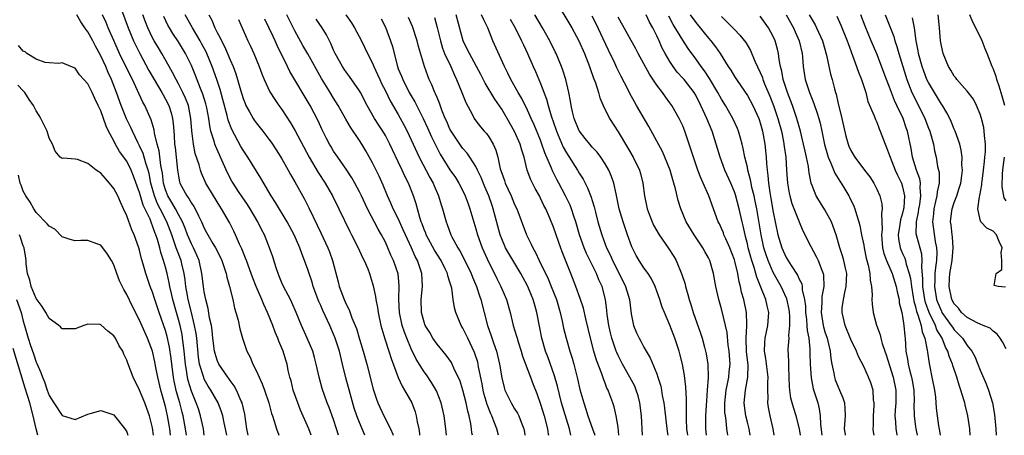
# Model space of a CAD drawing. Units: inches. Extents: x 2610000 to 2613000, y 1515000 to 1518000.
# Drawn here: x 2612206 to 2612359, y 1515000 to 1515064 of the extents above; entities that cross this region are included whole.
import ezdxf

# ---------------------------------------------------------------- set-up
doc = ezdxf.new("R2010")
doc.units = ezdxf.units.IN
doc.header["$MEASUREMENT"] = 0
doc.layers.add('LD26101515_2ft', color=122, linetype='Continuous')

msp = doc.modelspace()

# ---------------------------------------------------------------- linework, layer by layer
at = {"layer": 'LD26101515_2ft'}
for points, elevation in [([(2612289.26, 1515067.26), (2612291.84, 1515063), (2612292.92, 1515061), (2612293.8, 1515059), (2612294.59, 1515057), (2612294.69, 1515056.69), (2612295.22, 1515055.22), (2612295.5, 1515054.5), (2612295.97, 1515053), (2612296.18, 1515052.18), (2612296.7, 1515051), (2612297.67, 1515049), (2612299, 1515046.93), (2612300.48, 1515044.48), (2612301.31, 1515043), (2612302.29, 1515041), (2612302.45, 1515040.45), (2612302.84, 1515039), (2612303.1, 1515037), (2612303.51, 1515035), (2612303.8, 1515034.2), (2612304.27, 1515033), (2612304.5, 1515032.5), (2612305.36, 1515031), (2612306.75, 1515029), (2612307.64, 1515027.64), (2612308, 1515027), (2612308.88, 1515024.88), (2612309.35, 1515023.35), (2612309.43, 1515023), (2612309.79, 1515021.79), (2612309.98, 1515021), (2612310.24, 1515020.24), (2612310.62, 1515019), (2612311.77, 1515015.77), (2612311.99, 1515015), (2612312.35, 1515013.65), (2612312.54, 1515013), (2612312.61, 1515012.61), (2612312.86, 1515011), (2612312.91, 1515008.91), (2612312.79, 1515007), (2612312.65, 1515005.35), (2612312.62, 1515004.62), (2612312.51, 1515003), (2612312.5, 1515001), (2612312.64, 1515000)], 7722), ([(2612238.49, 1515000), (2612238.27, 1515001), (2612238.05, 1515001.95), (2612237.84, 1515003), (2612237.65, 1515003.65), (2612237.13, 1515005), (2612236.03, 1515007), (2612235.62, 1515007.62), (2612235, 1515008.7), (2612234.91, 1515008.91), (2612234.28, 1515011), (2612234.1, 1515012.1), (2612233.83, 1515015), (2612233.74, 1515015.74), (2612233.5, 1515017), (2612233, 1515018.96), (2612232.5, 1515021), (2612232.39, 1515021.61), (2612232.15, 1515023), (2612232.04, 1515024.04), (2612231.88, 1515025), (2612231.51, 1515026.49), (2612231.4, 1515027), (2612230.74, 1515028.74), (2612230.66, 1515029), (2612230.21, 1515030.2), (2612229.97, 1515031), (2612229.22, 1515033), (2612228.19, 1515035), (2612227.77, 1515035.77), (2612227.27, 1515037), (2612226.71, 1515039), (2612226.45, 1515040.45), (2612226.3, 1515041), (2612225.94, 1515042.06), (2612225.55, 1515043.55), (2612225, 1515044.74), (2612224.71, 1515045.29), (2612223.87, 1515047), (2612223.61, 1515047.61), (2612222.95, 1515048.95), (2612222.15, 1515051), (2612221.43, 1515053), (2612220.64, 1515055), (2612220.11, 1515056.11), (2612219.75, 1515057), (2612219, 1515058.65), (2612218.16, 1515060.16), (2612217.75, 1515061), (2612217, 1515062.37), (2612216.54, 1515063), (2612215.91, 1515063.91), (2612215.28, 1515065)], 7684), ([(2612241.8, 1515000), (2612241.58, 1515001), (2612241.25, 1515003.25), (2612240.85, 1515005), (2612240.7, 1515005.3), (2612239.97, 1515007), (2612239.64, 1515007.64), (2612239, 1515008.46), (2612238.78, 1515008.78), (2612238.62, 1515009), (2612237.27, 1515011), (2612237, 1515011.62), (2612236.67, 1515012.67), (2612236.6, 1515013), (2612236.34, 1515015), (2612236.22, 1515016.22), (2612236.09, 1515017), (2612235.82, 1515018.18), (2612235.61, 1515019.61), (2612235.23, 1515021), (2612235, 1515022.16), (2612234.87, 1515023), (2612234.64, 1515025), (2612234.21, 1515027), (2612233.85, 1515027.85), (2612233.32, 1515029), (2612233, 1515029.6), (2612232.41, 1515031), (2612232.03, 1515032.03), (2612231.63, 1515033), (2612231, 1515034.14), (2612230.56, 1515035), (2612229.99, 1515035.99), (2612229.36, 1515037), (2612229, 1515037.97), (2612228.7, 1515039), (2612228.53, 1515040.53), (2612228.29, 1515041.71), (2612228, 1515044), (2612227.7, 1515045), (2612227.28, 1515046.72), (2612227.22, 1515047.22), (2612226.77, 1515048.77), (2612225.78, 1515051), (2612225.5, 1515051.5), (2612224.69, 1515053.31), (2612223.89, 1515055), (2612223.58, 1515055.58), (2612221.9, 1515059), (2612220.99, 1515061.01), (2612220.12, 1515063), (2612219.81, 1515063.81), (2612219.27, 1515065)], 7686), ([(2612222.2, 1515065.8), (2612223.21, 1515063), (2612224.04, 1515061), (2612224.35, 1515060.35), (2612225.01, 1515059.01), (2612226.42, 1515056.42), (2612227.23, 1515055), (2612228.42, 1515053), (2612228.62, 1515052.62), (2612229, 1515051.98), (2612229.51, 1515051), (2612229.87, 1515049.87), (2612230.09, 1515049), (2612230.19, 1515048.19), (2612230.27, 1515047), (2612230.34, 1515046.34), (2612230.4, 1515045), (2612230.48, 1515044.48), (2612230.86, 1515041), (2612231, 1515040.06), (2612231.18, 1515039.18), (2612231.23, 1515039), (2612232.28, 1515037), (2612232.6, 1515036.6), (2612233, 1515035.88), (2612233.38, 1515035.38), (2612233.58, 1515035), (2612234.08, 1515033.92), (2612234.56, 1515033), (2612235, 1515032), (2612235.36, 1515031.36), (2612235.55, 1515031), (2612236.33, 1515029.67), (2612236.74, 1515029), (2612237.48, 1515027.48), (2612237.7, 1515027), (2612238.07, 1515025.93), (2612238.36, 1515025), (2612238.46, 1515024.46), (2612238.9, 1515023), (2612239.41, 1515021), (2612239.67, 1515019.67), (2612239.89, 1515019), (2612240.22, 1515017.78), (2612240.48, 1515016.48), (2612240.9, 1515015), (2612241.59, 1515013), (2612242.07, 1515012.07), (2612242.5, 1515011), (2612243, 1515010.01), (2612243.46, 1515009), (2612243.97, 1515007.97), (2612244.32, 1515007), (2612244.98, 1515005), (2612245.39, 1515003.39), (2612245.54, 1515003), (2612245.82, 1515002.18), (2612246.15, 1515001), (2612246.55, 1515000)], 7688), ([(2612251.54, 1515000), (2612251.18, 1515001), (2612249.9, 1515003.9), (2612249.47, 1515005), (2612248.76, 1515007), (2612248.41, 1515008.41), (2612248.25, 1515009), (2612247.99, 1515010.01), (2612247.79, 1515011), (2612247.62, 1515011.62), (2612247.19, 1515013), (2612247, 1515013.48), (2612246.54, 1515014.54), (2612246.39, 1515015), (2612245.96, 1515015.96), (2612245.6, 1515017), (2612244.79, 1515019), (2612244.21, 1515020.21), (2612243.91, 1515021), (2612243.04, 1515023), (2612242.45, 1515024.45), (2612242.26, 1515025), (2612241.51, 1515027), (2612241.39, 1515027.39), (2612241, 1515028.3), (2612240.81, 1515028.81), (2612240.46, 1515029.54), (2612239.84, 1515031), (2612239.57, 1515031.57), (2612238.89, 1515032.89), (2612237.67, 1515035), (2612237.4, 1515035.4), (2612236.41, 1515037), (2612235.22, 1515039), (2612234.55, 1515040.55), (2612234.4, 1515041), (2612234.19, 1515041.81), (2612233.59, 1515043.59), (2612233.31, 1515045), (2612233.06, 1515047.06), (2612232.94, 1515049), (2612232.53, 1515051), (2612232.11, 1515052.11), (2612231.68, 1515053), (2612231, 1515054.35), (2612230.63, 1515055), (2612230.09, 1515056.09), (2612229.56, 1515057), (2612228.43, 1515059), (2612227.89, 1515059.89), (2612227.26, 1515061), (2612227, 1515061.47), (2612226.26, 1515063), (2612225.91, 1515063.91), (2612225.51, 1515065)], 7690), ([(2612255.77, 1515000), (2612255.47, 1515001), (2612255, 1515002.42), (2612254.3, 1515004.3), (2612253.99, 1515005), (2612253.21, 1515007.21), (2612252.74, 1515009), (2612252.31, 1515011), (2612252.02, 1515012.02), (2612251.76, 1515013), (2612250.93, 1515015), (2612250.01, 1515017), (2612249.2, 1515019), (2612248.54, 1515020.54), (2612248.31, 1515021), (2612247.26, 1515023), (2612247, 1515023.58), (2612246.6, 1515024.6), (2612246.41, 1515025), (2612246.11, 1515025.89), (2612245.58, 1515027.58), (2612245.1, 1515029), (2612244.3, 1515031), (2612243.84, 1515031.84), (2612243.29, 1515033), (2612242.11, 1515035), (2612241.68, 1515035.68), (2612240.86, 1515036.86), (2612240.29, 1515037.71), (2612239.44, 1515039), (2612239.28, 1515039.28), (2612238.59, 1515040.59), (2612237.51, 1515043), (2612237.34, 1515043.34), (2612236.73, 1515044.73), (2612236.63, 1515045), (2612236.52, 1515045.48), (2612236.02, 1515047), (2612235.83, 1515047.83), (2612235.69, 1515049), (2612235.38, 1515050.62), (2612235.24, 1515051.24), (2612234.75, 1515052.75), (2612234.41, 1515053.59), (2612233.64, 1515055.64), (2612233, 1515057.18), (2612232.1, 1515059), (2612231, 1515060.82), (2612230.12, 1515062.12), (2612229.59, 1515063), (2612229.38, 1515063.38), (2612228.74, 1515064.74)], 7692), ([(2612259.81, 1515000), (2612259.43, 1515001), (2612259, 1515001.96), (2612258.59, 1515003), (2612258.19, 1515004.19), (2612257.54, 1515006.46), (2612256.89, 1515008.89), (2612256.39, 1515011), (2612255.89, 1515013), (2612255.25, 1515015), (2612255, 1515015.64), (2612254.39, 1515017), (2612253.31, 1515019.31), (2612253, 1515020.06), (2612252.71, 1515020.71), (2612251.86, 1515023), (2612251.67, 1515023.67), (2612251.2, 1515025), (2612251, 1515025.63), (2612250.52, 1515027), (2612250.08, 1515028.08), (2612249.78, 1515029), (2612248.89, 1515031), (2612247.81, 1515033), (2612246.01, 1515036.01), (2612245.34, 1515037), (2612243.76, 1515039.76), (2612241.72, 1515043), (2612241, 1515044.06), (2612240.65, 1515044.65), (2612239.25, 1515047.25), (2612238.71, 1515048.71), (2612238.54, 1515049.46), (2612237.89, 1515051.89), (2612237.44, 1515053.44), (2612236.93, 1515055), (2612236.22, 1515057), (2612235.39, 1515059), (2612235.27, 1515059.27), (2612234.58, 1515060.58), (2612234.35, 1515061), (2612233.16, 1515063), (2612232.02, 1515065)], 7694), ([(2612235.69, 1515065), (2612236.17, 1515064.17), (2612236.63, 1515063), (2612237, 1515062.28), (2612237.47, 1515061.47), (2612237.66, 1515061), (2612238.13, 1515060.13), (2612238.61, 1515059), (2612239, 1515058.03), (2612239.46, 1515057), (2612239.88, 1515055.88), (2612240.14, 1515055), (2612240.59, 1515053.41), (2612241, 1515052.08), (2612241.3, 1515051.3), (2612241.44, 1515051), (2612242.01, 1515049.99), (2612242.54, 1515049), (2612242.71, 1515048.71), (2612243, 1515048.3), (2612244.05, 1515047), (2612245, 1515045.76), (2612245.32, 1515045.32), (2612246.13, 1515044.13), (2612247, 1515042.76), (2612247.99, 1515041), (2612248.33, 1515040.33), (2612249, 1515039.18), (2612250.5, 1515036.5), (2612251.19, 1515035.19), (2612252.48, 1515032.48), (2612253, 1515031.32), (2612253.75, 1515029.75), (2612254.09, 1515029), (2612254.35, 1515028.35), (2612254.85, 1515027), (2612255.72, 1515023.72), (2612255.88, 1515023), (2612256.61, 1515021), (2612256.74, 1515020.74), (2612257, 1515020.15), (2612257.41, 1515019.41), (2612257.84, 1515018.16), (2612258.33, 1515017), (2612258.52, 1515016.52), (2612259, 1515014.84), (2612259.58, 1515013), (2612260.13, 1515011), (2612261.13, 1515007.13), (2612261.61, 1515005.61), (2612261.85, 1515005), (2612262.78, 1515003), (2612263.81, 1515001), (2612264.16, 1515000.16), (2612264.2, 1515000)], 7696), ([(2612276.47, 1515000), (2612276.4, 1515000.4), (2612276.33, 1515001), (2612276.21, 1515001.79), (2612275.95, 1515003), (2612275.75, 1515003.75), (2612275.51, 1515005), (2612275, 1515007), (2612274.5, 1515008.5), (2612274.28, 1515009), (2612273.61, 1515010.39), (2612273.35, 1515011), (2612273.23, 1515011.23), (2612272.4, 1515012.4), (2612271, 1515014.07), (2612270.36, 1515015), (2612269.87, 1515015.87), (2612269.18, 1515017), (2612269, 1515017.48), (2612268.57, 1515019), (2612268.53, 1515021), (2612268.74, 1515023), (2612268.65, 1515025), (2612267.98, 1515027), (2612267.63, 1515027.63), (2612267.03, 1515029), (2612266.11, 1515031), (2612265.78, 1515031.78), (2612265, 1515033.52), (2612264.23, 1515035), (2612263.87, 1515035.87), (2612263.34, 1515037), (2612262.66, 1515038.66), (2612262.04, 1515040.04), (2612261, 1515042.11), (2612259.97, 1515043.97), (2612259.36, 1515045), (2612259, 1515045.58), (2612257.62, 1515047.62), (2612256.89, 1515048.89), (2612255.71, 1515051), (2612255, 1515052.13), (2612254.48, 1515053), (2612253.9, 1515053.9), (2612253.15, 1515055.15), (2612251, 1515058.98), (2612250.26, 1515060.26), (2612249, 1515062.52), (2612247.77, 1515065)], 7702), ([(2612256.9, 1515065), (2612257.76, 1515063.76), (2612258.25, 1515063), (2612259.29, 1515061), (2612260.24, 1515059), (2612261, 1515057.53), (2612261.21, 1515057), (2612261.78, 1515055.78), (2612262.13, 1515055), (2612262.41, 1515054.41), (2612263, 1515053.25), (2612263.73, 1515051.73), (2612265, 1515049.57), (2612265.91, 1515047.91), (2612266.36, 1515047), (2612268.23, 1515043), (2612269.87, 1515039.87), (2612270.38, 1515039), (2612270.55, 1515038.55), (2612271.24, 1515037), (2612271.62, 1515035.62), (2612271.82, 1515035), (2612272.39, 1515033), (2612272.58, 1515032.58), (2612273.15, 1515031), (2612273.3, 1515030.7), (2612274.19, 1515029), (2612274.51, 1515028.51), (2612275.21, 1515027.21), (2612276.28, 1515025), (2612276.46, 1515024.46), (2612277.08, 1515023), (2612277.54, 1515021.54), (2612277.75, 1515021), (2612278.29, 1515019), (2612278.81, 1515017), (2612279.37, 1515015.37), (2612279.73, 1515014.27), (2612280.18, 1515013), (2612280.35, 1515012.35), (2612280.66, 1515011), (2612281, 1515008.86), (2612281.37, 1515007.37), (2612281.49, 1515007), (2612282.46, 1515005), (2612283, 1515004.11), (2612283.44, 1515003.44), (2612283.65, 1515003), (2612283.99, 1515002.01), (2612284.4, 1515001), (2612284.5, 1515000.5), (2612284.58, 1515000)], 7706), ([(2612291.7, 1515000), (2612291.48, 1515001), (2612291, 1515002.5), (2612290.27, 1515005), (2612289.61, 1515007.61), (2612289.18, 1515009.18), (2612288.12, 1515012.12), (2612287.77, 1515013), (2612287.21, 1515015), (2612286.87, 1515016.87), (2612286.44, 1515019), (2612286.11, 1515020.11), (2612285.87, 1515021), (2612285.61, 1515021.61), (2612285.06, 1515023), (2612285, 1515023.12), (2612284.32, 1515024.32), (2612283.95, 1515025), (2612282.09, 1515028.09), (2612281.59, 1515029), (2612281, 1515030.36), (2612280.76, 1515031), (2612279.7, 1515035), (2612279.51, 1515035.51), (2612279, 1515037), (2612278.4, 1515038.4), (2612277.83, 1515039.83), (2612277.27, 1515041), (2612277, 1515041.56), (2612276.08, 1515043), (2612275.64, 1515043.64), (2612275, 1515044.34), (2612274.71, 1515044.71), (2612273.16, 1515047), (2612273, 1515047.32), (2612272.5, 1515048.5), (2612272.27, 1515049), (2612271.76, 1515050.24), (2612271.37, 1515051.37), (2612271, 1515052.21), (2612270.78, 1515052.78), (2612270.65, 1515053), (2612270.19, 1515054.19), (2612269.78, 1515055), (2612269.55, 1515055.55), (2612269.04, 1515057), (2612268.12, 1515060.12), (2612267.93, 1515061), (2612267.19, 1515063.19), (2612266.59, 1515064.59)], 7710), ([(2612270.58, 1515064.58), (2612271.02, 1515063.02), (2612271.52, 1515061), (2612271.86, 1515059.86), (2612272.17, 1515059), (2612273.11, 1515057), (2612273.68, 1515055.68), (2612274.02, 1515055), (2612274.73, 1515053.27), (2612275.44, 1515051.44), (2612276.46, 1515049.54), (2612276.72, 1515049), (2612277, 1515048.6), (2612277.7, 1515047.7), (2612278.31, 1515047), (2612278.65, 1515046.65), (2612279, 1515046.13), (2612279.67, 1515045), (2612280.09, 1515044.09), (2612280.38, 1515043), (2612280.78, 1515041.22), (2612281, 1515040.53), (2612281.41, 1515039.41), (2612281.53, 1515039), (2612282.44, 1515037), (2612283, 1515035.69), (2612283.34, 1515035), (2612284.82, 1515031), (2612285.56, 1515029.56), (2612285.79, 1515029), (2612286.25, 1515028.25), (2612286.79, 1515027), (2612288.17, 1515024.17), (2612288.66, 1515023), (2612289.45, 1515021), (2612290.05, 1515019), (2612290.36, 1515017.64), (2612290.58, 1515016.58), (2612290.96, 1515015), (2612291.55, 1515013), (2612291.9, 1515011.9), (2612292.15, 1515011), (2612292.73, 1515008.73), (2612293.1, 1515007.1), (2612293.68, 1515005), (2612294.02, 1515004.02), (2612294.33, 1515003), (2612295.06, 1515001), (2612295.38, 1515000)], 7712), ([(2612299.14, 1515000), (2612299, 1515001.25), (2612298.72, 1515003), (2612298.39, 1515004.39), (2612298.18, 1515005), (2612297.72, 1515006.28), (2612297.44, 1515007), (2612297.28, 1515007.28), (2612297, 1515008.06), (2612296.73, 1515008.73), (2612296.49, 1515009.51), (2612295.64, 1515011.64), (2612295.25, 1515013), (2612294.71, 1515015), (2612294, 1515018), (2612293.64, 1515019.64), (2612293.15, 1515021.15), (2612292.47, 1515023), (2612291.67, 1515025), (2612290.35, 1515028.35), (2612289.81, 1515029.81), (2612289, 1515032.17), (2612288.44, 1515033.56), (2612287.82, 1515035), (2612287.54, 1515035.54), (2612287, 1515036.66), (2612286.82, 1515037), (2612286.16, 1515038.16), (2612285.49, 1515039.49), (2612284.96, 1515041), (2612284.46, 1515043), (2612284.09, 1515044.09), (2612283.86, 1515045), (2612283, 1515046.97), (2612281.85, 1515049), (2612281, 1515050.42), (2612279.94, 1515051.95), (2612278.45, 1515054.45), (2612277.78, 1515055.78), (2612277.12, 1515057), (2612276.01, 1515059), (2612275.68, 1515059.68), (2612275.02, 1515061), (2612273.98, 1515065)], 7714), ([(2612302.79, 1515000), (2612302.6, 1515003), (2612302.35, 1515005), (2612302.08, 1515006.08), (2612301.78, 1515007), (2612301.57, 1515007.57), (2612300.81, 1515009), (2612299.7, 1515011), (2612299, 1515012.35), (2612298.79, 1515012.79), (2612298.72, 1515013), (2612298.03, 1515015), (2612297.82, 1515015.82), (2612297.55, 1515017), (2612297.33, 1515018.67), (2612297.28, 1515019.28), (2612297.06, 1515021), (2612296.53, 1515023), (2612296.04, 1515024.04), (2612295.66, 1515025), (2612294.11, 1515028.11), (2612293.76, 1515029), (2612293.04, 1515031), (2612292.44, 1515033), (2612292.14, 1515033.86), (2612291.78, 1515035), (2612291.57, 1515035.57), (2612290.89, 1515037), (2612289.85, 1515039), (2612289.55, 1515039.55), (2612288.87, 1515040.87), (2612288.72, 1515041.28), (2612287.66, 1515043.66), (2612287.23, 1515045), (2612287, 1515045.61), (2612286.02, 1515048.02), (2612285.57, 1515049), (2612285, 1515050.29), (2612284.09, 1515052.09), (2612283.54, 1515053), (2612282.4, 1515055), (2612281.96, 1515055.96), (2612281.44, 1515057), (2612279.63, 1515061), (2612278.84, 1515063), (2612278.21, 1515064.21), (2612277.89, 1515065)], 7716), ([(2612309.78, 1515000), (2612309.63, 1515001), (2612309.56, 1515002.44), (2612309.56, 1515003), (2612309.6, 1515003.6), (2612309.57, 1515005), (2612309.58, 1515005.58), (2612309.47, 1515007.48), (2612309.26, 1515009.26), (2612308.95, 1515011), (2612308.57, 1515012.57), (2612308.44, 1515013), (2612307.77, 1515015), (2612307, 1515017.05), (2612306.16, 1515019), (2612305.83, 1515019.83), (2612305.45, 1515021), (2612305, 1515022.29), (2612304.73, 1515023), (2612304.18, 1515024.18), (2612303.64, 1515025), (2612303, 1515025.89), (2612302.28, 1515027), (2612301.82, 1515027.82), (2612301.12, 1515029.12), (2612300.48, 1515031), (2612300.09, 1515032.09), (2612299.79, 1515033), (2612299.18, 1515035), (2612298.81, 1515036.81), (2612298.68, 1515037.32), (2612298.33, 1515039), (2612298, 1515040), (2612297.56, 1515041), (2612297, 1515041.99), (2612296.33, 1515043), (2612295.75, 1515043.75), (2612295, 1515044.55), (2612294.62, 1515045), (2612293.91, 1515045.91), (2612293.03, 1515047), (2612293, 1515047.06), (2612292.23, 1515049), (2612291.97, 1515050.03), (2612291.75, 1515051), (2612291.65, 1515051.65), (2612291.39, 1515053), (2612290.93, 1515055), (2612290.47, 1515056.47), (2612290.27, 1515057), (2612289.42, 1515059), (2612289.28, 1515059.28), (2612288.42, 1515061), (2612287.32, 1515063), (2612286.12, 1515065)], 7720), ([(2612315.96, 1515000), (2612315.8, 1515001), (2612315.71, 1515002.29), (2612315.59, 1515003), (2612315.53, 1515003.53), (2612315.53, 1515005), (2612315.73, 1515007), (2612315.94, 1515007.94), (2612316.12, 1515009), (2612316.19, 1515009.81), (2612316.32, 1515011), (2612316.19, 1515013), (2612316.05, 1515013.95), (2612315.87, 1515015.87), (2612315.63, 1515017), (2612315, 1515019.55), (2612314.57, 1515021), (2612314.13, 1515023), (2612313.78, 1515025), (2612313.21, 1515027), (2612313, 1515027.44), (2612312.43, 1515028.43), (2612312.12, 1515029), (2612310.79, 1515031), (2612309.55, 1515033), (2612308.71, 1515035), (2612308.3, 1515036.3), (2612307.9, 1515038.1), (2612307.64, 1515039), (2612307.48, 1515039.48), (2612307.03, 1515041), (2612306.23, 1515043), (2612305.86, 1515043.86), (2612305, 1515045.47), (2612303.75, 1515047.75), (2612301.87, 1515051), (2612301.54, 1515051.54), (2612300.83, 1515052.83), (2612300.49, 1515053.51), (2612299.47, 1515055.47), (2612298.8, 1515056.8), (2612298.49, 1515057.51), (2612297.52, 1515059.52), (2612296.71, 1515061.29), (2612295.61, 1515063.61), (2612295, 1515064.81)], 7724), ([(2612319.42, 1515000), (2612319.26, 1515001), (2612319, 1515002.05), (2612318.78, 1515003), (2612318.56, 1515004.55), (2612318.51, 1515005), (2612318.71, 1515007), (2612319.09, 1515009), (2612319.1, 1515010.9), (2612318.88, 1515012.88), (2612318.81, 1515015), (2612318.91, 1515016.91), (2612318.89, 1515017.11), (2612318.85, 1515019), (2612318.44, 1515021), (2612318.11, 1515022.11), (2612317.93, 1515023), (2612317.72, 1515023.72), (2612317.51, 1515025), (2612317.06, 1515026.94), (2612317, 1515027.14), (2612316.27, 1515029), (2612315.65, 1515030.35), (2612315.37, 1515031), (2612315.28, 1515031.28), (2612315, 1515031.96), (2612314.67, 1515032.67), (2612314.5, 1515033), (2612313.05, 1515037), (2612312.18, 1515039), (2612311.8, 1515039.8), (2612311.35, 1515041), (2612310.64, 1515043), (2612310.26, 1515044.26), (2612309.33, 1515047), (2612309, 1515047.82), (2612308.45, 1515049), (2612307.3, 1515051), (2612307, 1515051.42), (2612306.32, 1515052.32), (2612305.86, 1515053), (2612305, 1515054.14), (2612303.85, 1515055.85), (2612302.1, 1515059), (2612301.73, 1515059.73), (2612299, 1515064.66)], 7726), ([(2612323.15, 1515000), (2612322.97, 1515001), (2612322.53, 1515003), (2612322.28, 1515004.28), (2612322.16, 1515005), (2612322.21, 1515005.79), (2612322.15, 1515007), (2612322.15, 1515008.15), (2612322.21, 1515009), (2612321.86, 1515011.86), (2612321.64, 1515013), (2612321.69, 1515014.31), (2612321.75, 1515015), (2612322.18, 1515017), (2612322.31, 1515019), (2612322.04, 1515020.04), (2612321.84, 1515021), (2612321.08, 1515022.92), (2612320.45, 1515024.45), (2612320.31, 1515025), (2612320.05, 1515025.95), (2612319.69, 1515027), (2612319.53, 1515027.53), (2612319.14, 1515029), (2612319, 1515029.62), (2612318.72, 1515030.72), (2612318.63, 1515031), (2612318.36, 1515032.36), (2612318.19, 1515033), (2612317.75, 1515035), (2612317.17, 1515037.17), (2612317, 1515037.65), (2612316.43, 1515039), (2612315.53, 1515041), (2612314.78, 1515043), (2612314.19, 1515045), (2612313.54, 1515047), (2612312.71, 1515049), (2612311.82, 1515051), (2612311, 1515052.6), (2612310.75, 1515053), (2612309.2, 1515055), (2612309, 1515055.23), (2612308.15, 1515056.15), (2612307.5, 1515057), (2612307, 1515057.77), (2612306.29, 1515059), (2612305.84, 1515059.84), (2612305.35, 1515061), (2612305, 1515061.75), (2612304.39, 1515063), (2612303.88, 1515063.88), (2612303.36, 1515065)], 7728), ([(2612327.22, 1515000), (2612327.06, 1515001), (2612326.56, 1515003), (2612326.16, 1515004.16), (2612325.93, 1515005), (2612325.74, 1515005.74), (2612325.54, 1515007), (2612325.49, 1515007.49), (2612325.39, 1515010.61), (2612325.39, 1515011.39), (2612325.33, 1515013.33), (2612325.44, 1515015), (2612325.42, 1515015.42), (2612325.57, 1515017), (2612325.55, 1515018.45), (2612325.51, 1515019), (2612325.45, 1515019.45), (2612325.09, 1515021.09), (2612324.21, 1515023), (2612323, 1515025.19), (2612322.22, 1515027), (2612321.9, 1515027.9), (2612321.56, 1515029), (2612321.12, 1515031), (2612320.84, 1515032.84), (2612320.46, 1515035), (2612320.21, 1515036.21), (2612320.03, 1515037), (2612319.71, 1515038.29), (2612319.57, 1515039), (2612319.5, 1515039.5), (2612319.09, 1515041), (2612319, 1515041.44), (2612318.6, 1515043), (2612318.35, 1515044.35), (2612318.17, 1515045), (2612317.94, 1515045.94), (2612317.63, 1515047), (2612317.45, 1515047.45), (2612316.73, 1515049), (2612315.59, 1515051), (2612315, 1515051.95), (2612314.44, 1515053), (2612313.15, 1515055.15), (2612312.35, 1515056.35), (2612311.86, 1515057), (2612311, 1515058.21), (2612309.82, 1515059.82), (2612309, 1515061.07), (2612307.53, 1515063.53), (2612306.83, 1515064.82)], 7730), ([(2612310.15, 1515065), (2612311, 1515063.8), (2612313, 1515061.4), (2612313.36, 1515061), (2612314.08, 1515060.08), (2612314.8, 1515059), (2612316.04, 1515057), (2612316.43, 1515056.43), (2612317, 1515055.47), (2612317.3, 1515055), (2612318.01, 1515054.01), (2612319, 1515052.55), (2612319.84, 1515051), (2612320.77, 1515049), (2612320.83, 1515048.83), (2612321, 1515048.31), (2612321.36, 1515047), (2612321.71, 1515045), (2612321.91, 1515043), (2612321.96, 1515042.04), (2612322.05, 1515041), (2612322.17, 1515040.17), (2612322.25, 1515039), (2612322.45, 1515037.55), (2612322.63, 1515036.63), (2612323, 1515034.47), (2612323.7, 1515031), (2612324.31, 1515029), (2612325, 1515027.47), (2612325.77, 1515026.23), (2612326.75, 1515024.75), (2612327, 1515024.16), (2612327.41, 1515023.41), (2612327.49, 1515023), (2612327.49, 1515022.51), (2612327.84, 1515021), (2612327.97, 1515019.97), (2612327.98, 1515019), (2612328.12, 1515017.88), (2612328.19, 1515017), (2612328.22, 1515016.22), (2612328.48, 1515015), (2612328.67, 1515013.33), (2612328.67, 1515012.67), (2612328.72, 1515011), (2612328.87, 1515008.87), (2612329.19, 1515007.19), (2612329.88, 1515005), (2612330.11, 1515004.11), (2612330.27, 1515003), (2612330.3, 1515001.7), (2612330.52, 1515000)], 7732), ([(2612315, 1515064.72), (2612315.89, 1515063.89), (2612317, 1515062.71), (2612317.85, 1515061.85), (2612318.74, 1515060.74), (2612319.49, 1515059.49), (2612320.17, 1515057.83), (2612321, 1515056.09), (2612321.32, 1515055.32), (2612321.41, 1515055), (2612321.66, 1515054.34), (2612322.45, 1515052.45), (2612323.03, 1515051), (2612323.72, 1515049), (2612324.25, 1515047), (2612324.56, 1515045.44), (2612324.64, 1515045), (2612324.67, 1515044.67), (2612324.92, 1515043), (2612325.07, 1515041), (2612325.21, 1515039), (2612325.45, 1515037.45), (2612325.55, 1515037), (2612325.86, 1515035.86), (2612327, 1515033), (2612327.59, 1515031.59), (2612328.81, 1515029.19), (2612329.65, 1515027.65), (2612329.94, 1515027), (2612330.49, 1515025.51), (2612330.71, 1515025), (2612330.76, 1515024.77), (2612330.81, 1515023), (2612330.52, 1515021.48), (2612330.53, 1515020.53), (2612330.42, 1515019), (2612330.74, 1515017), (2612330.78, 1515016.78), (2612331, 1515016.02), (2612331.33, 1515015), (2612331.45, 1515014.55), (2612331.78, 1515013), (2612331.89, 1515011.89), (2612332.06, 1515011), (2612332.37, 1515009.63), (2612332.48, 1515009), (2612332.6, 1515008.6), (2612333, 1515007.57), (2612333.27, 1515007), (2612333.78, 1515005.78), (2612334.02, 1515005), (2612334.09, 1515004.09), (2612334.11, 1515003), (2612333.96, 1515001), (2612334.1, 1515000.1), (2612334.11, 1515000)], 7734), ([(2612338.62, 1515000), (2612338.53, 1515000.53), (2612338.47, 1515001), (2612338.49, 1515001.51), (2612338.48, 1515003), (2612338.6, 1515004.6), (2612338.6, 1515005), (2612338.52, 1515005.48), (2612338.45, 1515007), (2612338.1, 1515008.1), (2612337.75, 1515009), (2612337, 1515010.66), (2612336.18, 1515012.18), (2612335.86, 1515013), (2612335, 1515014.81), (2612334.12, 1515017), (2612333.64, 1515019), (2612333.68, 1515019.68), (2612333.85, 1515021), (2612334.06, 1515022.06), (2612334.29, 1515023), (2612334.36, 1515025), (2612334.16, 1515025.84), (2612333.93, 1515027), (2612333.73, 1515027.73), (2612333.29, 1515029), (2612332.71, 1515031), (2612332.29, 1515032.29), (2612332.01, 1515033), (2612331, 1515034.84), (2612329.65, 1515037), (2612329, 1515038.62), (2612328.88, 1515039), (2612328.56, 1515040.56), (2612328.51, 1515041), (2612328.43, 1515041.57), (2612328.14, 1515043), (2612327.93, 1515043.93), (2612327.7, 1515045), (2612327.2, 1515047), (2612326.66, 1515049), (2612325.98, 1515051), (2612325.2, 1515053), (2612324.55, 1515055), (2612324.31, 1515056.31), (2612324.11, 1515057), (2612323.91, 1515058.09), (2612323.82, 1515059), (2612323.67, 1515059.67), (2612323.31, 1515061), (2612323, 1515061.67), (2612322.26, 1515063), (2612321, 1515064.78)], 7736), ([(2612325.02, 1515065), (2612326.11, 1515063), (2612326.38, 1515062.38), (2612327.01, 1515061), (2612327.45, 1515059), (2612327.51, 1515058.49), (2612327.62, 1515057), (2612327.94, 1515055), (2612328.59, 1515053), (2612329, 1515051.97), (2612329.3, 1515051.3), (2612329.81, 1515049.81), (2612330.05, 1515049), (2612330.25, 1515048.25), (2612330.53, 1515047), (2612330.95, 1515044.95), (2612331.37, 1515043.37), (2612331.49, 1515043), (2612331.91, 1515042.09), (2612332.51, 1515040.51), (2612333.29, 1515039.29), (2612333.49, 1515039), (2612334.05, 1515038.05), (2612334.68, 1515037), (2612334.8, 1515036.8), (2612335.44, 1515035.44), (2612335.62, 1515035), (2612335.86, 1515034.14), (2612336.25, 1515033), (2612336.41, 1515032.41), (2612336.67, 1515031), (2612337, 1515029.4), (2612337.06, 1515029), (2612337.39, 1515027.39), (2612337.7, 1515026.3), (2612337.95, 1515025), (2612337.98, 1515023.98), (2612338.19, 1515023), (2612338.31, 1515021.69), (2612338.25, 1515021), (2612338.28, 1515020.28), (2612338.45, 1515019), (2612338.99, 1515017.01), (2612339.54, 1515015.54), (2612339.63, 1515015), (2612339.83, 1515014.17), (2612340.24, 1515013), (2612340.45, 1515012.45), (2612341, 1515010.79), (2612341.55, 1515009), (2612341.95, 1515007), (2612341.94, 1515005), (2612341.86, 1515003.86), (2612341.81, 1515003), (2612341.91, 1515002.09), (2612341.96, 1515001), (2612342.12, 1515000.12), (2612342.14, 1515000)], 7738), ([(2612328.56, 1515065), (2612329, 1515064.21), (2612329.47, 1515063.47), (2612329.7, 1515063), (2612330.6, 1515061), (2612331.23, 1515058.76), (2612331.85, 1515055.85), (2612332.09, 1515055), (2612332.46, 1515053.54), (2612332.63, 1515053), (2612332.73, 1515052.73), (2612333, 1515051.52), (2612333.62, 1515049), (2612334.25, 1515046.25), (2612334.59, 1515045), (2612334.71, 1515044.71), (2612335, 1515044.04), (2612335.61, 1515043), (2612337.12, 1515041), (2612337.95, 1515039.95), (2612338.54, 1515039), (2612339, 1515038.06), (2612339.46, 1515037), (2612339.79, 1515035.79), (2612339.85, 1515035), (2612339.72, 1515034.28), (2612339.8, 1515033), (2612339.83, 1515031.83), (2612339.72, 1515031), (2612339.91, 1515029), (2612340.11, 1515028.11), (2612340.53, 1515027), (2612341.41, 1515025), (2612342.03, 1515023), (2612342.17, 1515022.17), (2612342.45, 1515021), (2612342.5, 1515020.5), (2612342.87, 1515019), (2612343, 1515018.35), (2612343.22, 1515017), (2612343.33, 1515015.33), (2612343.41, 1515015), (2612343.53, 1515013), (2612343.77, 1515011.77), (2612343.85, 1515011), (2612344.11, 1515009.89), (2612344.36, 1515009), (2612344.47, 1515008.47), (2612344.72, 1515007), (2612344.77, 1515005.23), (2612344.76, 1515004.76), (2612344.78, 1515003), (2612345, 1515001.3), (2612345.04, 1515001), (2612345.25, 1515000)], 7740), ([(2612332.82, 1515064.82), (2612333.43, 1515063.43), (2612334.43, 1515061), (2612334.57, 1515060.57), (2612335.26, 1515058.74), (2612335.89, 1515057), (2612336.16, 1515056.16), (2612336.66, 1515055), (2612337.3, 1515053), (2612337.63, 1515051.63), (2612338.59, 1515049.41), (2612338.81, 1515048.81), (2612339, 1515048.42), (2612339.39, 1515047.39), (2612339.55, 1515047), (2612340.29, 1515045), (2612340.51, 1515044.51), (2612341, 1515043.28), (2612341.08, 1515043), (2612341.88, 1515041), (2612342.22, 1515040.22), (2612342.82, 1515039), (2612343, 1515038.41), (2612343.3, 1515037), (2612343.18, 1515035.18), (2612343.16, 1515035), (2612343, 1515034.35), (2612342.68, 1515033.32), (2612342.58, 1515032.58), (2612342.33, 1515031), (2612342.39, 1515030.39), (2612342.62, 1515029), (2612342.72, 1515028.72), (2612343, 1515028.1), (2612343.36, 1515027.36), (2612343.46, 1515027), (2612343.55, 1515026.45), (2612344.04, 1515025), (2612344.23, 1515024.23), (2612344.36, 1515023), (2612344.63, 1515021.37), (2612344.73, 1515020.73), (2612345, 1515019.84), (2612345.15, 1515019.15), (2612345.36, 1515018.64), (2612345.86, 1515017), (2612346.02, 1515016.02), (2612346.47, 1515015), (2612346.82, 1515013.18), (2612346.85, 1515012.85), (2612347.09, 1515011.09), (2612347.16, 1515010.84), (2612347.55, 1515009), (2612347.94, 1515007), (2612348.09, 1515005.91), (2612348.22, 1515004.22), (2612348.35, 1515003), (2612348.56, 1515001.44), (2612348.7, 1515000.7), (2612348.8, 1515000)], 7742), ([(2612353.48, 1515000), (2612353.38, 1515001), (2612353.11, 1515003), (2612352.69, 1515004.69), (2612352.63, 1515005), (2612352.5, 1515005.5), (2612352.02, 1515007), (2612351.74, 1515007.74), (2612351.37, 1515009), (2612350.77, 1515010.77), (2612350.71, 1515011), (2612350.21, 1515012.21), (2612350, 1515013), (2612349.64, 1515013.64), (2612349.11, 1515015), (2612348.32, 1515016.32), (2612348.09, 1515017), (2612347.1, 1515019), (2612346.54, 1515020.54), (2612346.43, 1515021), (2612346.14, 1515023), (2612346.16, 1515024.16), (2612345.96, 1515026.04), (2612346.04, 1515027), (2612345.98, 1515027.98), (2612345.2, 1515030.8), (2612345.13, 1515031.13), (2612345.14, 1515033), (2612345.48, 1515034.52), (2612345.53, 1515035), (2612345.66, 1515035.66), (2612345.85, 1515037), (2612345.71, 1515038.29), (2612345.75, 1515039), (2612345.65, 1515039.65), (2612345.16, 1515041), (2612344.55, 1515043), (2612344.33, 1515044.33), (2612343.75, 1515047), (2612343.54, 1515047.54), (2612343.07, 1515049), (2612342.14, 1515051), (2612341.77, 1515051.77), (2612341, 1515053.82), (2612340.52, 1515055), (2612339, 1515058.95), (2612338.17, 1515061), (2612337.24, 1515063.24), (2612336.56, 1515065)], 7744), ([(2612340.3, 1515065), (2612341.64, 1515061.64), (2612341.81, 1515061), (2612342.12, 1515060.12), (2612342.41, 1515059), (2612343.02, 1515057), (2612343.66, 1515055), (2612344.45, 1515053), (2612344.62, 1515052.62), (2612346.42, 1515049), (2612347, 1515047.5), (2612347.21, 1515047), (2612347.76, 1515045), (2612347.96, 1515043.96), (2612348.18, 1515043), (2612348.43, 1515041.57), (2612348.64, 1515040.64), (2612348.65, 1515039), (2612348.35, 1515037.65), (2612348.32, 1515037), (2612348.12, 1515036.12), (2612347.84, 1515035), (2612347.78, 1515034.22), (2612347.63, 1515033), (2612348.06, 1515029.94), (2612348.27, 1515029), (2612348.31, 1515028.31), (2612348.25, 1515027), (2612348.08, 1515025.92), (2612348.01, 1515025), (2612347.99, 1515024), (2612347.94, 1515023), (2612348.26, 1515021), (2612348.46, 1515020.46), (2612349, 1515019.17), (2612349.1, 1515019), (2612350.54, 1515017), (2612350.71, 1515016.71), (2612351, 1515016.31), (2612351.66, 1515015.66), (2612352.27, 1515015), (2612353, 1515013.89), (2612353.72, 1515013), (2612354.17, 1515012.17), (2612354.65, 1515011), (2612355, 1515010.08), (2612355.95, 1515007.95), (2612356.29, 1515007), (2612356.91, 1515005), (2612357.24, 1515003.24), (2612357.45, 1515001), (2612357.49, 1515000)], 7746), ([(2612359, 1515013.38), (2612358.47, 1515014.47), (2612358.11, 1515015), (2612357.63, 1515015.63), (2612357, 1515016.12), (2612356.54, 1515016.54), (2612355.47, 1515017), (2612355, 1515017.18), (2612354.66, 1515017.34), (2612353, 1515018.22), (2612352.14, 1515019), (2612351.63, 1515019.63), (2612351, 1515020.33), (2612350.63, 1515021), (2612350.19, 1515023), (2612350.26, 1515024.26), (2612350.32, 1515025), (2612350.43, 1515025.57), (2612350.65, 1515027), (2612350.82, 1515029), (2612350.7, 1515030.7), (2612350.66, 1515031), (2612350.52, 1515032.52), (2612350.44, 1515033), (2612350.49, 1515033.51), (2612350.68, 1515035), (2612351, 1515035.98), (2612351.38, 1515037), (2612351.77, 1515038.23), (2612352, 1515039), (2612352.17, 1515040.17), (2612352.26, 1515041), (2612352.19, 1515041.81), (2612352.22, 1515043), (2612352.07, 1515044.07), (2612351.84, 1515045), (2612351.14, 1515047), (2612351, 1515047.32), (2612350.52, 1515048.52), (2612350.3, 1515049), (2612349.87, 1515049.87), (2612349.16, 1515051), (2612349, 1515051.21), (2612347, 1515054.53), (2612346.77, 1515055), (2612346.27, 1515056.27), (2612346.01, 1515057), (2612345.48, 1515059), (2612345.42, 1515059.42), (2612345.13, 1515061), (2612344.84, 1515063), (2612344.54, 1515064.54)], 7748), ([(2612358.9, 1515022.9), (2612357.8, 1515023), (2612357.17, 1515023.17), (2612357.47, 1515025), (2612358.37, 1515025.63), (2612358.37, 1515027), (2612358.24, 1515028.24), (2612358.42, 1515029), (2612357.95, 1515029.95), (2612357.52, 1515031), (2612357, 1515031.56), (2612356.01, 1515032.01), (2612355.13, 1515033), (2612355, 1515033.3), (2612354.62, 1515035), (2612354.89, 1515036.89), (2612354.95, 1515037.06), (2612355.28, 1515038.72), (2612355.28, 1515039), (2612355.31, 1515039.31), (2612355.54, 1515041), (2612355.66, 1515042.34), (2612355.75, 1515043), (2612355.83, 1515043.83), (2612355.83, 1515045), (2612355.65, 1515046.35), (2612355.63, 1515047), (2612355.56, 1515047.56), (2612355.2, 1515049), (2612355, 1515049.65), (2612354.46, 1515051), (2612353.96, 1515051.96), (2612353, 1515053.21), (2612351.41, 1515055), (2612351.24, 1515055.24), (2612351, 1515055.54), (2612350.47, 1515056.47), (2612350.1, 1515057), (2612349.26, 1515059), (2612349, 1515060.19), (2612348.88, 1515061), (2612348.72, 1515063), (2612348.51, 1515065)], 7750), ([(2612358.81, 1515051), (2612358.42, 1515052.42), (2612357.96, 1515053.96), (2612357.58, 1515055), (2612357.46, 1515055.46), (2612357, 1515056.72), (2612356.87, 1515057), (2612356.09, 1515059), (2612355.77, 1515059.77), (2612355.31, 1515061), (2612354.35, 1515063), (2612353.85, 1515063.85), (2612353.41, 1515065)], 7752), ([(2612240.27, 1515064.27), (2612241.75, 1515061), (2612242.16, 1515060.16), (2612242.68, 1515059), (2612243.5, 1515057), (2612243.9, 1515055.9), (2612244.27, 1515055), (2612245.12, 1515053.12), (2612245.89, 1515051.89), (2612246.53, 1515051), (2612247, 1515050.37), (2612248.33, 1515048.33), (2612249.06, 1515047.06), (2612251.22, 1515043), (2612252.62, 1515040.62), (2612253.67, 1515039), (2612254.81, 1515037), (2612255.83, 1515035), (2612257.5, 1515031.5), (2612257.78, 1515031), (2612258.81, 1515029), (2612259.49, 1515027.49), (2612259.75, 1515027), (2612260.27, 1515025.73), (2612260.54, 1515025), (2612261, 1515023.48), (2612261.1, 1515023.1), (2612261.47, 1515021.47), (2612261.52, 1515021), (2612261.78, 1515019.78), (2612261.88, 1515019), (2612262.31, 1515017), (2612262.45, 1515016.45), (2612262.92, 1515014.92), (2612263.55, 1515013), (2612263.88, 1515011.88), (2612264.96, 1515008.96), (2612265.59, 1515007.59), (2612265.98, 1515007), (2612267.09, 1515005), (2612267.61, 1515003.61), (2612267.78, 1515003), (2612267.92, 1515002.08), (2612268.16, 1515001), (2612268.26, 1515000.26), (2612268.28, 1515000)], 7698), ([(2612272.44, 1515000), (2612272.37, 1515001), (2612272.11, 1515003), (2612271.64, 1515005), (2612270.89, 1515006.89), (2612270.16, 1515008.16), (2612269.35, 1515009.35), (2612269, 1515009.82), (2612267.78, 1515011.78), (2612267, 1515013.38), (2612266.31, 1515015), (2612265.94, 1515015.94), (2612265.59, 1515017), (2612265.17, 1515019), (2612265.1, 1515021), (2612265.16, 1515023.16), (2612264.97, 1515024.97), (2612264.28, 1515027), (2612263.87, 1515027.87), (2612263.39, 1515029), (2612263, 1515029.84), (2612262.4, 1515031), (2612261.88, 1515031.88), (2612260.22, 1515035), (2612259.31, 1515037), (2612259, 1515037.66), (2612258.29, 1515039), (2612257.81, 1515039.81), (2612257.04, 1515041), (2612255.64, 1515043), (2612255, 1515043.95), (2612254.6, 1515044.6), (2612254.37, 1515045), (2612253.89, 1515045.89), (2612253.23, 1515047.22), (2612252.59, 1515048.59), (2612251.35, 1515051), (2612248.23, 1515056.22), (2612247.86, 1515057), (2612246.25, 1515060.25), (2612245.94, 1515061), (2612245.64, 1515061.64), (2612245, 1515063.07), (2612244.34, 1515064.34)], 7700), ([(2612280.51, 1515000), (2612280.26, 1515001), (2612279.8, 1515002.2), (2612279.46, 1515003), (2612279.3, 1515003.3), (2612278.74, 1515004.74), (2612278.31, 1515006.31), (2612278.15, 1515007), (2612277.98, 1515007.98), (2612277.43, 1515010.57), (2612277.36, 1515011), (2612277.29, 1515011.29), (2612276.81, 1515012.81), (2612275.75, 1515015), (2612275.52, 1515015.52), (2612275, 1515016.55), (2612274.71, 1515017), (2612273.89, 1515019), (2612273.69, 1515019.69), (2612273.5, 1515021), (2612273.27, 1515022.73), (2612273, 1515023.67), (2612272.67, 1515024.67), (2612272.62, 1515025), (2612272.27, 1515025.73), (2612271.62, 1515027), (2612270.62, 1515028.62), (2612269.34, 1515031), (2612269.25, 1515031.25), (2612269, 1515031.84), (2612268.69, 1515032.69), (2612268.56, 1515033), (2612268.34, 1515033.66), (2612267.97, 1515035), (2612267.78, 1515035.78), (2612267.36, 1515037), (2612266.57, 1515039), (2612266.04, 1515040.04), (2612265.62, 1515041), (2612265, 1515042.3), (2612264.11, 1515044.11), (2612263.7, 1515045), (2612263, 1515046.33), (2612262.61, 1515047), (2612261.97, 1515047.97), (2612261.34, 1515049), (2612260.2, 1515051), (2612259.16, 1515053), (2612259, 1515053.27), (2612257.48, 1515055.48), (2612257, 1515056.09), (2612256.62, 1515056.62), (2612256.37, 1515057), (2612255.25, 1515059), (2612255, 1515059.55), (2612254.58, 1515060.58), (2612254.34, 1515061), (2612253.9, 1515061.9), (2612253.22, 1515063), (2612252.31, 1515064.31)], 7704), ([(2612262.36, 1515064.36), (2612263, 1515063.11), (2612263.82, 1515061), (2612264.09, 1515060.09), (2612264.34, 1515059), (2612264.86, 1515057), (2612265, 1515056.66), (2612265.51, 1515055.51), (2612265.68, 1515055), (2612266.7, 1515053), (2612267, 1515052.47), (2612267.55, 1515051.55), (2612268.86, 1515049), (2612269.54, 1515047.54), (2612270.15, 1515046.15), (2612270.79, 1515044.79), (2612271.48, 1515043.48), (2612273, 1515041.06), (2612273.84, 1515039.84), (2612274.37, 1515039), (2612275, 1515037.77), (2612275.37, 1515037), (2612275.79, 1515035.79), (2612276.08, 1515035), (2612277, 1515031.93), (2612277.25, 1515031), (2612277.96, 1515029), (2612279, 1515026.71), (2612279.87, 1515025), (2612280.23, 1515024.23), (2612280.86, 1515023), (2612281, 1515022.64), (2612281.72, 1515021), (2612282.29, 1515019), (2612282.77, 1515017), (2612283.3, 1515015.3), (2612283.37, 1515015), (2612283.53, 1515014.47), (2612284, 1515013), (2612284.23, 1515012.23), (2612285.47, 1515009), (2612285.87, 1515007.87), (2612286.44, 1515006.44), (2612287, 1515004.83), (2612287.57, 1515003), (2612288.09, 1515001), (2612288.19, 1515000.19), (2612288.23, 1515000)], 7708), ([(2612282.33, 1515064.33), (2612283.09, 1515063), (2612284.07, 1515061), (2612284.35, 1515060.35), (2612285, 1515059), (2612285.86, 1515057), (2612286.22, 1515056.22), (2612287, 1515054.38), (2612287.94, 1515051.94), (2612288.16, 1515051), (2612288.63, 1515049.37), (2612289.35, 1515047.35), (2612289.46, 1515047), (2612290.52, 1515044.52), (2612291, 1515043.66), (2612292.72, 1515041), (2612293, 1515040.5), (2612293.59, 1515039.59), (2612294.28, 1515038.28), (2612294.84, 1515036.84), (2612295, 1515036.28), (2612295.3, 1515035.3), (2612295.49, 1515034.51), (2612295.87, 1515033), (2612296.46, 1515031), (2612297, 1515029.55), (2612297.21, 1515029), (2612297.82, 1515027.82), (2612298.16, 1515027), (2612299.19, 1515025), (2612300.16, 1515023), (2612300.74, 1515021), (2612301, 1515018.76), (2612301.37, 1515017), (2612301.86, 1515015.86), (2612302.27, 1515015), (2612302.54, 1515014.54), (2612303, 1515013.65), (2612303.36, 1515013), (2612303.97, 1515011.97), (2612305, 1515009.5), (2612305.17, 1515009), (2612305.59, 1515007.59), (2612305.71, 1515007), (2612305.84, 1515006.16), (2612306.07, 1515005), (2612306.18, 1515004.18), (2612306.58, 1515000.58), (2612306.68, 1515000)], 7718), ([(2612235, 1515000), (2612234.85, 1515001), (2612234.43, 1515003), (2612234.08, 1515004.08), (2612233.76, 1515005), (2612233, 1515006.82), (2612232.49, 1515008.49), (2612232.39, 1515009), (2612232.29, 1515009.71), (2612232.07, 1515011), (2612231.89, 1515013), (2612231.72, 1515014.28), (2612231.65, 1515015), (2612231.56, 1515015.56), (2612231.24, 1515017), (2612231, 1515017.9), (2612230.68, 1515019), (2612230.12, 1515021), (2612229.93, 1515021.93), (2612229.67, 1515023), (2612229.58, 1515023.58), (2612229.25, 1515025), (2612229, 1515025.99), (2612228.71, 1515027), (2612228.27, 1515028.27), (2612228.1, 1515029), (2612227.75, 1515030.25), (2612227.5, 1515031), (2612227.35, 1515031.35), (2612227, 1515032.4), (2612226.81, 1515032.81), (2612226.6, 1515033.4), (2612225.56, 1515035.56), (2612225.14, 1515037), (2612225, 1515037.52), (2612224.07, 1515040.07), (2612223.68, 1515041), (2612223, 1515042.36), (2612221.9, 1515043.9), (2612221.16, 1515045.16), (2612221, 1515045.51), (2612220.19, 1515047), (2612219.8, 1515047.8), (2612219.41, 1515049), (2612219, 1515050.15), (2612218.6, 1515051), (2612218.06, 1515052.06), (2612217.64, 1515053), (2612217, 1515054.34), (2612216.39, 1515055), (2612215.71, 1515055.71), (2612215, 1515056.77), (2612214.36, 1515057), (2612213, 1515057.59), (2612212.5, 1515057.5), (2612211, 1515057.56), (2612210.37, 1515057.63), (2612209, 1515058.14), (2612207.56, 1515059), (2612207.28, 1515059.28), (2612207, 1515059.39), (2612206.27, 1515060.27)], 7682), ([(2612232.22, 1515000), (2612232.11, 1515001), (2612231.75, 1515003), (2612231.58, 1515003.58), (2612231.2, 1515005), (2612230.71, 1515006.71), (2612230.35, 1515008.35), (2612230.23, 1515009), (2612229.96, 1515011), (2612229.88, 1515011.88), (2612229.62, 1515013.62), (2612229.26, 1515015.26), (2612229, 1515016.2), (2612228.03, 1515019), (2612227.35, 1515021), (2612227, 1515022.11), (2612226.64, 1515023), (2612225.93, 1515025), (2612225.55, 1515026.45), (2612225.3, 1515027.3), (2612225, 1515028.62), (2612224.89, 1515029), (2612224.15, 1515031), (2612223.79, 1515031.79), (2612223, 1515033.95), (2612222.52, 1515035), (2612222.02, 1515036.02), (2612221.61, 1515037), (2612221, 1515038.17), (2612220.35, 1515039), (2612219.7, 1515039.7), (2612219, 1515040.53), (2612218.71, 1515040.71), (2612218.29, 1515041), (2612217, 1515042.01), (2612215.38, 1515042.62), (2612215, 1515042.69), (2612213.17, 1515042.83), (2612213, 1515042.8), (2612212.71, 1515043), (2612211.94, 1515043.94), (2612211.51, 1515045), (2612211, 1515045.95), (2612210.71, 1515047), (2612210.14, 1515048.14), (2612209.73, 1515049), (2612209.44, 1515049.44), (2612209, 1515050.17), (2612208.59, 1515051), (2612207.93, 1515051.93), (2612207.26, 1515053), (2612207, 1515053.25), (2612206.14, 1515054.14)], 7680), ([(2612359, 1515036.25), (2612358.73, 1515036.73), (2612358.41, 1515038.41), (2612358.46, 1515040.46), (2612358.57, 1515041.43), (2612358.79, 1515043)], 7752), ([(2612229.77, 1515000), (2612229.67, 1515001), (2612229.33, 1515003), (2612229, 1515004.43), (2612228.29, 1515007), (2612227.81, 1515009), (2612227.51, 1515010.49), (2612227.36, 1515011.36), (2612227, 1515013), (2612226.23, 1515015), (2612225, 1515017.79), (2612223.89, 1515019.89), (2612223, 1515021.79), (2612222.55, 1515022.55), (2612221.9, 1515023.9), (2612221.47, 1515025), (2612221, 1515026.34), (2612220.63, 1515027), (2612220.02, 1515028.02), (2612219, 1515029.37), (2612218.38, 1515029.62), (2612217, 1515030.13), (2612215.88, 1515030.12), (2612215, 1515030.05), (2612214.27, 1515030.27), (2612213, 1515030.7), (2612211.86, 1515031.86), (2612211, 1515032.32), (2612210.71, 1515032.71), (2612209, 1515034.43), (2612208.64, 1515035), (2612208.05, 1515036.05), (2612207.4, 1515037), (2612207, 1515037.75), (2612206.67, 1515038.67), (2612206.53, 1515039), (2612206.24, 1515040.24)], 7678), ([(2612227.16, 1515000), (2612227, 1515001.15), (2612226.53, 1515003), (2612226.13, 1515004.13), (2612225.8, 1515005), (2612225, 1515007), (2612223.97, 1515009), (2612223.16, 1515011.16), (2612223, 1515011.64), (2612222.55, 1515012.56), (2612222.38, 1515013), (2612221.85, 1515013.85), (2612221.26, 1515015), (2612221, 1515015.4), (2612220.08, 1515016.08), (2612219, 1515017.1), (2612218.88, 1515017.12), (2612217, 1515017.18), (2612216.85, 1515017.15), (2612216.38, 1515017), (2612215, 1515016.47), (2612214.45, 1515016.45), (2612213, 1515016.47), (2612212.75, 1515016.75), (2612212.49, 1515017), (2612211, 1515018.08), (2612210.51, 1515019), (2612209.93, 1515019.93), (2612209, 1515021.16), (2612208.22, 1515023), (2612207.99, 1515023.99), (2612207.66, 1515025), (2612207.47, 1515026.53), (2612207.45, 1515027), (2612207.4, 1515027.4), (2612207.12, 1515029), (2612207, 1515029.31), (2612206.59, 1515030.59), (2612206.43, 1515031)], 7676), ([(2612205.94, 1515021), (2612206.66, 1515019), (2612207, 1515017.66), (2612207.2, 1515017), (2612207.78, 1515015), (2612208.14, 1515013.86), (2612208.59, 1515012.59), (2612209, 1515011.33), (2612209.11, 1515011.11), (2612209.72, 1515009.72), (2612209.96, 1515009), (2612210.26, 1515008.26), (2612210.69, 1515007), (2612211, 1515006.13), (2612211.75, 1515005), (2612213, 1515003.05), (2612215, 1515002.44), (2612217, 1515003.27), (2612217.36, 1515003.36), (2612219, 1515003.85), (2612219.61, 1515003.61), (2612221, 1515003.14), (2612221.13, 1515003), (2612222.71, 1515001), (2612223, 1515000.52), (2612223.19, 1515000)], 7674), ([(2612209.23, 1515000), (2612209.01, 1515001), (2612208.54, 1515003), (2612207.99, 1515005), (2612207.31, 1515007.31), (2612205.42, 1515013.42)], 7672)]:
    msp.add_lwpolyline(points, dxfattribs=dict(at, elevation=elevation))

doc.saveas('drawing.dxf')
